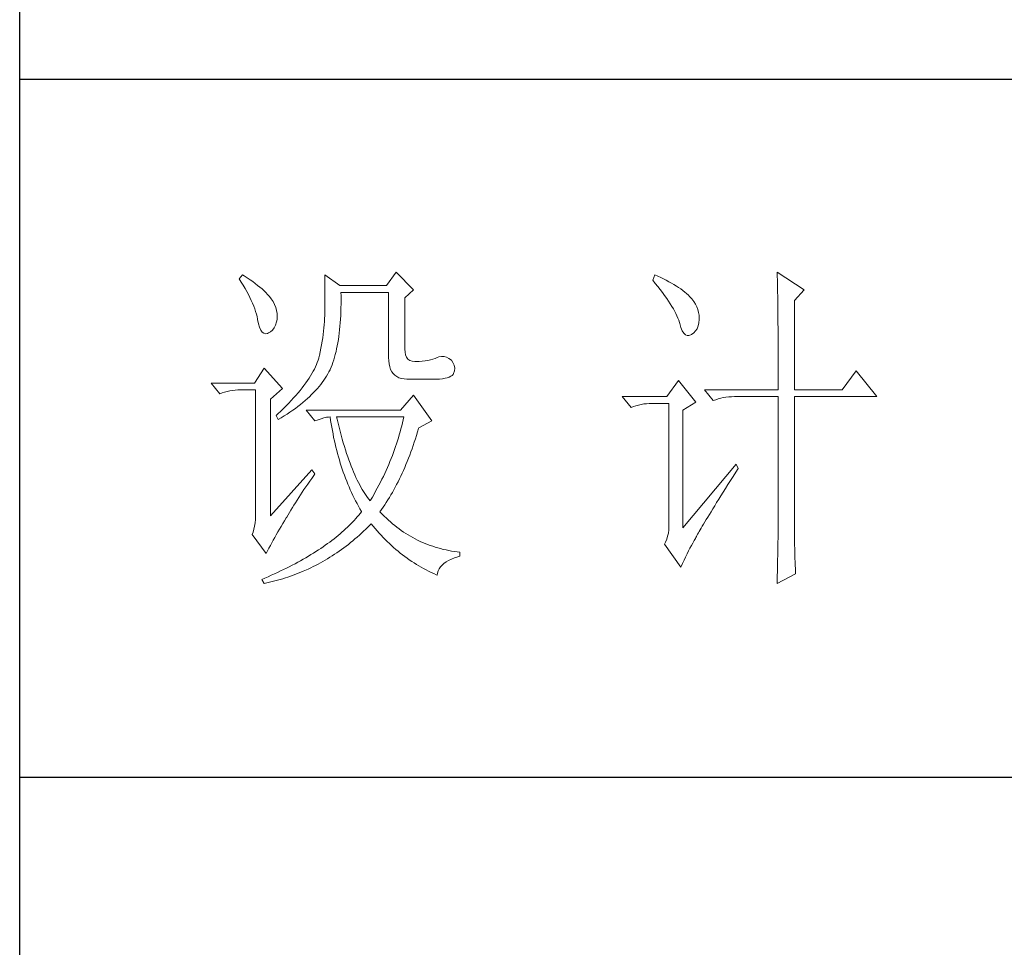
# Model space of a CAD drawing. Units: millimetres. Extents: x 0 to 4113, y -7202 to 2850.
# Drawn here: x 3400 to 3541, y -6182 to -6049 of the extents above; entities that cross this region are included whole.
import ezdxf

# ---------------------------------------------------------------- set-up
doc = ezdxf.new("R2010")
doc.units = ezdxf.units.MM
doc.layers.add('轮廓线', color=7, linetype='Continuous', lineweight=25)

# ---------------------------------------------------------------- blocks, each defined once
blk = doc.blocks.new('A3')
for p, q in [((3400.05, -1395), (3400.05, 1395)), ((3750, -279.77), (3400.05, -279.77)), ((3750, -380.03), (3400.05, -380.03))]:
    blk.add_line(p, q)
at = {"layer": '轮廓线', "color": 7, "lineweight": 0}
for p, q in [((3432.05, -307.83), (3431.59, -308.42)), ((3432.31, -308), (3432.05, -307.83)), ((3432.74, -308.27), (3432.31, -308)), ((3433.14, -308.54), (3432.74, -308.27)), ((3443.87, -307.83), (3443.87, -313.28)), ((3446.04, -309.39), (3443.87, -307.83)), ((3454.13, -307.44), (3452.73, -309.39)), ((3456.62, -309.97), (3454.13, -307.44)), ((3491.29, -307.83), (3490.98, -308.61)), ((3491.7, -308.02), (3491.29, -307.83)), ((3492.13, -308.21), (3491.7, -308.02)), ((3492.54, -308.42), (3492.13, -308.21)), ((3508.85, -307.44), (3508.86, -307.67)), ((3512.74, -309.97), (3508.85, -307.44)), ((3508.86, -307.67), (3508.87, -307.92)), ((3508.87, -307.92), (3508.88, -308.18)), ((3508.88, -308.18), (3508.89, -308.45)), ((3431.59, -308.42), (3431.88, -308.88)), ((3431.88, -308.88), (3432.17, -309.34)), ((3432.17, -309.34), (3432.43, -309.79)), ((3433.52, -308.81), (3433.14, -308.54)), ((3433.89, -309.08), (3433.52, -308.81)), ((3434.23, -309.35), (3433.89, -309.08)), ((3434.56, -309.61), (3434.23, -309.35)), ((3434.86, -309.87), (3434.56, -309.61)), ((3452.73, -309.39), (3446.04, -309.39)), ((3490.98, -308.61), (3491.36, -309.07)), ((3491.36, -309.07), (3491.72, -309.52)), ((3491.72, -309.52), (3492.07, -309.96)), ((3492.93, -308.62), (3492.54, -308.42)), ((3493.32, -308.82), (3492.93, -308.62)), ((3493.68, -309.03), (3493.32, -308.82)), ((3494.04, -309.24), (3493.68, -309.03)), ((3494.38, -309.45), (3494.04, -309.24)), ((3494.7, -309.66), (3494.38, -309.45)), ((3495.01, -309.87), (3494.7, -309.66)), ((3508.89, -308.45), (3508.9, -308.74)), ((3508.9, -308.74), (3508.91, -309.05)), ((3508.91, -309.05), (3508.91, -309.36)), ((3508.91, -309.36), (3508.92, -309.7)), ((3508.92, -309.7), (3508.92, -310.05)), ((3432.43, -309.79), (3432.68, -310.23)), ((3432.68, -310.23), (3432.91, -310.66)), ((3432.91, -310.66), (3433.13, -311.08)), ((3433.13, -311.08), (3433.32, -311.5)), ((3435.15, -310.13), (3434.86, -309.87)), ((3435.41, -310.38), (3435.15, -310.13)), ((3435.66, -310.64), (3435.41, -310.38)), ((3435.89, -310.89), (3435.66, -310.64)), ((3436.09, -311.14), (3435.89, -310.89)), ((3436.18, -311.27), (3436.09, -311.14)), ((3446.21, -310.84), (3446.2, -310.36)), ((3446.2, -310.36), (3453.04, -310.36)), ((3446.21, -311.43), (3446.21, -310.84)), ((3453.04, -310.36), (3453.04, -319.69)), ((3455.37, -311.14), (3456.62, -309.97)), ((3455.37, -318.52), (3455.37, -311.14)), ((3492.07, -309.96), (3492.39, -310.39)), ((3492.39, -310.39), (3492.7, -310.81)), ((3492.7, -310.81), (3492.99, -311.22)), ((3495.31, -310.09), (3495.01, -309.87)), ((3495.59, -310.31), (3495.31, -310.09)), ((3495.85, -310.53), (3495.59, -310.31)), ((3496.11, -310.75), (3495.85, -310.53)), ((3496.28, -310.93), (3496.11, -310.75)), ((3496.6, -311.3), (3496.28, -310.93)), ((3508.92, -310.05), (3508.93, -310.41)), ((3508.93, -310.41), (3508.94, -310.79)), ((3508.94, -310.79), (3508.94, -311.18)), ((3511.34, -311.53), (3512.74, -309.97)), ((3433.32, -311.5), (3433.5, -311.91)), ((3433.5, -311.91), (3433.66, -312.32)), ((3433.66, -312.32), (3433.81, -312.71)), ((3436.44, -311.69), (3436.18, -311.27)), ((3436.66, -312.12), (3436.44, -311.69)), ((3436.82, -312.54), (3436.66, -312.12)), ((3436.95, -312.97), (3436.82, -312.54)), ((3446.19, -313.13), (3446.2, -312.58)), ((3446.2, -312.58), (3446.21, -312.01)), ((3446.21, -312.01), (3446.21, -311.43)), ((3492.99, -311.22), (3493.26, -311.61)), ((3493.26, -311.61), (3493.51, -311.99)), ((3493.51, -311.99), (3493.74, -312.37)), ((3493.74, -312.37), (3493.95, -312.73)), ((3496.89, -311.68), (3496.6, -311.3)), ((3497.12, -312.06), (3496.89, -311.68)), ((3497.32, -312.45), (3497.12, -312.06)), ((3497.47, -312.84), (3497.32, -312.45)), ((3508.94, -311.18), (3508.95, -311.59)), ((3508.95, -311.59), (3508.96, -312.02)), ((3508.96, -312.02), (3508.96, -312.45)), ((3508.96, -312.45), (3508.96, -312.91)), ((3511.34, -324.36), (3511.34, -311.53)), ((3433.81, -312.71), (3433.94, -313.1)), ((3433.94, -313.1), (3434.05, -313.47)), ((3434.05, -313.47), (3434.14, -313.84)), ((3434.14, -313.84), (3434.22, -314.21)), ((3437.02, -313.4), (3436.95, -312.97)), ((3437.05, -313.82), (3437.02, -313.4)), ((3437.03, -314.25), (3437.05, -313.82)), ((3443.86, -313.7), (3443.85, -314.12)), ((3443.87, -313.28), (3443.86, -313.7)), ((3446.14, -314.2), (3446.16, -313.67)), ((3446.16, -313.67), (3446.19, -313.13)), ((3493.95, -312.73), (3494.14, -313.08)), ((3494.14, -313.08), (3494.31, -313.41)), ((3494.31, -313.41), (3494.47, -313.74)), ((3494.47, -313.74), (3494.6, -314.06)), ((3497.58, -313.24), (3497.47, -312.84)), ((3497.64, -313.64), (3497.58, -313.24)), ((3497.66, -314.05), (3497.64, -313.64)), ((3508.96, -312.91), (3508.97, -313.37)), ((3508.97, -313.37), (3508.97, -313.86)), ((3508.97, -313.86), (3508.98, -314.36)), ((3434.22, -314.21), (3434.23, -314.25)), ((3434.23, -314.25), (3434.36, -314.87)), ((3434.36, -314.87), (3434.52, -315.37)), ((3434.52, -315.37), (3434.7, -315.77)), ((3436.6, -315.45), (3436.79, -315.05)), ((3436.79, -315.05), (3436.95, -314.58)), ((3436.95, -314.58), (3437.03, -314.25)), ((3443.8, -315.01), (3443.75, -315.47)), ((3443.83, -314.56), (3443.8, -315.01)), ((3443.85, -314.12), (3443.83, -314.56)), ((3446.01, -315.73), (3446.06, -315.23)), ((3446.06, -315.23), (3446.1, -314.72)), ((3446.1, -314.72), (3446.14, -314.2)), ((3494.6, -314.06), (3494.72, -314.36)), ((3494.72, -314.36), (3494.81, -314.66)), ((3494.81, -314.66), (3494.86, -314.83)), ((3494.86, -314.83), (3495.04, -315.41)), ((3495.04, -315.41), (3495.23, -315.87)), ((3497.36, -315.57), (3497.51, -315.18)), ((3497.51, -315.18), (3497.61, -314.73)), ((3497.61, -314.73), (3497.66, -314.23)), ((3497.66, -314.23), (3497.66, -314.05)), ((3508.98, -314.36), (3508.98, -314.87)), ((3508.98, -314.87), (3508.99, -315.4)), ((3508.99, -315.4), (3508.99, -315.94)), ((3434.7, -315.77), (3434.9, -316.06)), ((3434.9, -316.06), (3435.12, -316.23)), ((3435.12, -316.23), (3435.37, -316.3)), ((3435.37, -316.3), (3435.63, -316.26)), ((3435.63, -316.26), (3435.78, -316.19)), ((3435.78, -316.19), (3436.1, -316.02)), ((3436.1, -316.02), (3436.37, -315.77)), ((3436.37, -315.77), (3436.6, -315.45)), ((3443.64, -316.4), (3443.58, -316.89)), ((3443.7, -315.93), (3443.64, -316.4)), ((3443.75, -315.47), (3443.7, -315.93)), ((3445.83, -317.14), (3445.89, -316.68)), ((3445.89, -316.68), (3445.96, -316.21)), ((3445.96, -316.21), (3446.01, -315.73)), ((3495.23, -315.87), (3495.45, -316.22)), ((3495.45, -316.22), (3495.68, -316.45)), ((3495.68, -316.45), (3495.92, -316.56)), ((3495.92, -316.56), (3496.18, -316.57)), ((3496.18, -316.57), (3496.46, -316.46)), ((3496.46, -316.46), (3496.57, -316.39)), ((3496.57, -316.39), (3496.89, -316.17)), ((3496.89, -316.17), (3497.15, -315.9)), ((3497.15, -315.9), (3497.36, -315.57)), ((3508.99, -315.94), (3508.99, -316.5)), ((3508.99, -316.5), (3509, -317.07)), ((3443.42, -317.88), (3443.32, -318.39)), ((3443.5, -317.38), (3443.42, -317.88)), ((3443.58, -316.89), (3443.5, -317.38)), ((3445.58, -318.46), (3445.67, -318.03)), ((3445.67, -318.03), (3445.75, -317.59)), ((3445.75, -317.59), (3445.83, -317.14)), ((3509, -317.07), (3509, -317.66)), ((3509, -317.66), (3509, -318.26)), ((3443.09, -319.5), (3443.01, -319.8)), ((3443.1, -319.44), (3443.09, -319.5)), ((3443.22, -318.91), (3443.1, -319.44)), ((3443.32, -318.39), (3443.22, -318.91)), ((3445.17, -320.04), (3445.28, -319.66)), ((3445.28, -319.66), (3445.39, -319.27)), ((3445.39, -319.27), (3445.49, -318.87)), ((3445.49, -318.87), (3445.58, -318.46)), ((3455.4, -318.95), (3455.37, -318.52)), ((3455.48, -319.34), (3455.4, -318.95)), ((3455.63, -319.67), (3455.48, -319.34)), ((3460.28, -319.62), (3460.04, -319.69)), ((3460.66, -319.57), (3460.28, -319.62)), ((3461.02, -319.58), (3460.66, -319.57)), ((3461.38, -319.68), (3461.02, -319.58)), ((3509, -318.26), (3509, -318.88)), ((3509, -318.88), (3509.01, -319.51)), ((3509.01, -319.51), (3509.01, -320.16)), ((3442.53, -321.05), (3442.38, -321.37)), ((3442.67, -320.73), (3442.53, -321.05)), ((3442.8, -320.42), (3442.67, -320.73)), ((3442.91, -320.1), (3442.8, -320.42)), ((3443.01, -319.8), (3442.91, -320.1)), ((3444.78, -321.11), (3444.92, -320.77)), ((3444.92, -320.77), (3445.05, -320.41)), ((3445.05, -320.41), (3445.17, -320.04)), ((3453.04, -319.69), (3453.06, -320.19)), ((3453.06, -320.19), (3453.11, -320.64)), ((3453.11, -320.64), (3453.2, -321.06)), ((3453.2, -321.06), (3453.33, -321.42)), ((3455.83, -319.93), (3455.63, -319.67)), ((3456.09, -320.12), (3455.83, -319.93)), ((3456.41, -320.24), (3456.09, -320.12)), ((3456.8, -320.29), (3456.41, -320.24)), ((3457.24, -320.27), (3456.8, -320.29)), ((3457.44, -320.27), (3457.24, -320.27)), ((3457.88, -320.25), (3457.44, -320.27)), ((3458.29, -320.21), (3457.88, -320.25)), ((3458.69, -320.15), (3458.29, -320.21)), ((3459.06, -320.07), (3458.69, -320.15)), ((3459.41, -319.96), (3459.06, -320.07)), ((3459.73, -319.84), (3459.41, -319.96)), ((3460.04, -319.69), (3459.73, -319.84)), ((3461.72, -319.84), (3461.38, -319.68)), ((3462.06, -320.08), (3461.72, -319.84)), ((3462.29, -320.42), (3462.06, -320.08)), ((3462.47, -320.82), (3462.29, -320.42)), ((3462.54, -321.22), (3462.47, -320.82)), ((3509.01, -320.16), (3509.01, -320.82)), ((3509.01, -320.82), (3509.01, -322.19)), ((3435.16, -321.25), (3433.76, -323.39)), ((3437.8, -324.16), (3435.16, -321.25)), ((3441.83, -322.35), (3441.62, -322.69)), ((3442.02, -322.02), (3441.83, -322.35)), ((3442.21, -321.69), (3442.02, -322.02)), ((3442.38, -321.37), (3442.21, -321.69)), ((3443.94, -322.69), (3444.13, -322.38)), ((3444.13, -322.38), (3444.31, -322.08)), ((3444.31, -322.08), (3444.48, -321.77)), ((3444.48, -321.77), (3444.64, -321.46)), ((3444.64, -321.46), (3444.65, -321.44)), ((3444.65, -321.44), (3444.78, -321.11)), ((3453.33, -321.42), (3453.5, -321.75)), ((3453.5, -321.75), (3453.7, -322.03)), ((3453.7, -322.03), (3453.94, -322.27)), ((3453.94, -322.27), (3454.22, -322.46)), ((3454.22, -322.46), (3454.53, -322.61)), ((3461.75, -322.52), (3461.98, -322.41)), ((3461.98, -322.41), (3462.17, -322.28)), ((3462.17, -322.28), (3462.3, -322.13)), ((3462.3, -322.13), (3462.37, -322.02)), ((3462.37, -322.02), (3462.51, -321.62)), ((3462.51, -321.62), (3462.54, -321.22)), ((3509.01, -322.19), (3509.01, -322.9)), ((3520.21, -321.64), (3518.18, -324.36)), ((3523.16, -325.33), (3520.21, -321.64)), ((3433.76, -323.39), (3427.54, -323.39)), ((3427.54, -323.39), (3428.79, -324.94)), ((3440.89, -323.72), (3440.62, -324.07)), ((3441.15, -323.37), (3440.89, -323.72)), ((3441.39, -323.03), (3441.15, -323.37)), ((3441.62, -322.69), (3441.39, -323.03)), ((3442.81, -324.18), (3443.06, -323.88)), ((3443.06, -323.88), (3443.3, -323.59)), ((3443.3, -323.59), (3443.52, -323.29)), ((3443.52, -323.29), (3443.74, -322.99)), ((3443.74, -322.99), (3443.94, -322.69)), ((3454.53, -322.61), (3454.88, -322.72)), ((3454.88, -322.72), (3455.27, -322.78)), ((3455.27, -322.78), (3455.68, -322.8)), ((3455.68, -322.8), (3458.17, -322.8)), ((3458.17, -322.8), (3458.79, -322.83)), ((3458.79, -322.83), (3459.36, -322.84)), ((3459.36, -322.84), (3459.87, -322.83)), ((3459.87, -322.83), (3460.35, -322.8)), ((3460.35, -322.8), (3460.77, -322.76)), ((3460.77, -322.76), (3461.15, -322.7)), ((3461.15, -322.7), (3461.47, -322.62)), ((3461.47, -322.62), (3461.75, -322.52)), ((3494.71, -323), (3493, -325.33)), ((3497.19, -326.11), (3494.71, -323)), ((3509.01, -322.9), (3509.01, -324.36)), ((3428.79, -324.94), (3429.13, -324.81)), ((3429.13, -324.81), (3429.49, -324.69)), ((3429.49, -324.69), (3429.85, -324.59)), ((3429.85, -324.59), (3430.22, -324.51)), ((3430.22, -324.51), (3430.61, -324.45)), ((3430.61, -324.45), (3431, -324.4)), ((3431, -324.4), (3431.4, -324.37)), ((3431.4, -324.37), (3431.81, -324.36)), ((3431.81, -324.36), (3433.92, -324.36)), ((3433.92, -324.36), (3433.92, -342.44)), ((3436.09, -325.72), (3437.8, -324.16)), ((3439.73, -325.15), (3439.4, -325.52)), ((3440.04, -324.79), (3439.73, -325.15)), ((3440.34, -324.43), (3440.04, -324.79)), ((3440.62, -324.07), (3440.34, -324.43)), ((3441.69, -325.34), (3441.99, -325.05)), ((3441.99, -325.05), (3442.27, -324.76)), ((3442.27, -324.76), (3442.54, -324.47)), ((3442.54, -324.47), (3442.81, -324.18)), ((3456.62, -325.14), (3454.75, -327.27)), ((3459.26, -328.83), (3456.62, -325.14)), ((3498.44, -324.36), (3499.68, -325.91)), ((3498.44, -324.36), (3509.01, -324.36)), ((3511.34, -324.36), (3518.18, -324.36)), ((3436.09, -342.44), (3436.09, -325.72)), ((3438.33, -326.64), (3437.95, -327.03)), ((3438.7, -326.26), (3438.33, -326.64)), ((3439.06, -325.89), (3438.7, -326.26)), ((3439.4, -325.52), (3439.06, -325.89)), ((3440.02, -326.74), (3440.37, -326.47)), ((3440.37, -326.47), (3440.72, -326.19)), ((3440.72, -326.19), (3441.05, -325.9)), ((3441.05, -325.9), (3441.38, -325.62)), ((3441.38, -325.62), (3441.69, -325.34)), ((3493, -325.33), (3486.62, -325.33)), ((3486.62, -325.33), (3487.87, -326.89)), ((3488.21, -326.75), (3488.57, -326.64)), ((3488.57, -326.64), (3488.93, -326.54)), ((3488.93, -326.54), (3489.31, -326.46)), ((3489.31, -326.46), (3489.69, -326.39)), ((3489.69, -326.39), (3490.08, -326.35)), ((3490.08, -326.35), (3490.48, -326.32)), ((3490.48, -326.32), (3490.89, -326.3)), ((3490.89, -326.3), (3493.31, -326.3)), ((3493.31, -326.3), (3493.31, -344)), ((3495.33, -327.27), (3497.19, -326.11)), ((3499.68, -325.91), (3500.03, -325.78)), ((3500.03, -325.78), (3500.38, -325.67)), ((3500.38, -325.67), (3500.75, -325.57)), ((3500.75, -325.57), (3501.12, -325.48)), ((3501.12, -325.48), (3501.5, -325.42)), ((3501.5, -325.42), (3501.9, -325.37)), ((3501.9, -325.37), (3502.3, -325.34)), ((3502.3, -325.34), (3502.71, -325.33)), ((3502.71, -325.33), (3509.01, -325.33)), ((3509.01, -325.33), (3509.01, -342.96)), ((3511.34, -343.61), (3511.34, -325.33)), ((3511.34, -325.33), (3523.16, -325.33)), ((3437.14, -327.8), (3436.87, -328.05)), ((3436.87, -328.05), (3437.18, -328.64)), ((3437.55, -327.41), (3437.14, -327.8)), ((3437.95, -327.03), (3437.55, -327.41)), ((3437.62, -328.37), (3438.05, -328.11)), ((3438.05, -328.11), (3438.47, -327.84)), ((3438.47, -327.84), (3438.87, -327.57)), ((3438.87, -327.57), (3439.27, -327.29)), ((3439.27, -327.29), (3439.65, -327.02)), ((3439.65, -327.02), (3440.02, -326.74)), ((3441.22, -327.27), (3442.47, -328.83)), ((3454.75, -327.27), (3441.22, -327.27)), ((3487.87, -326.89), (3488.21, -326.75)), ((3495.33, -344.19), (3495.33, -327.27)), ((3437.18, -328.64), (3437.62, -328.37)), ((3442.47, -328.83), (3442.93, -328.65)), ((3442.93, -328.65), (3443.36, -328.5)), ((3443.36, -328.5), (3443.75, -328.38)), ((3443.75, -328.38), (3444.1, -328.3)), ((3444.1, -328.3), (3444.42, -328.26)), ((3444.42, -328.26), (3444.65, -328.25)), ((3444.65, -328.25), (3444.72, -328.75)), ((3444.72, -328.75), (3444.8, -329.24)), ((3444.8, -329.24), (3444.88, -329.73)), ((3445.65, -328.55), (3445.58, -328.25)), ((3445.58, -328.25), (3455.22, -328.25)), ((3445.79, -329.15), (3445.65, -328.55)), ((3445.94, -329.74), (3445.79, -329.15)), ((3454.93, -329.53), (3454.82, -329.96)), ((3455.03, -329.1), (3454.93, -329.53)), ((3455.12, -328.67), (3455.03, -329.1)), ((3455.22, -328.25), (3455.12, -328.67)), ((3457.39, -329.8), (3459.26, -328.83)), ((3444.88, -329.73), (3444.97, -330.22)), ((3444.97, -330.22), (3445.06, -330.7)), ((3445.06, -330.7), (3445.15, -331.18)), ((3446.09, -330.31), (3445.94, -329.74)), ((3446.24, -330.87), (3446.09, -330.31)), ((3446.39, -331.42), (3446.24, -330.87)), ((3454.58, -330.81), (3454.46, -331.24)), ((3454.7, -330.38), (3454.58, -330.81)), ((3454.82, -329.96), (3454.7, -330.38)), ((3456.9, -331.39), (3457.06, -330.9)), ((3457.06, -330.9), (3457.21, -330.41)), ((3457.21, -330.41), (3457.36, -329.91)), ((3457.36, -329.91), (3457.39, -329.8)), ((3445.15, -331.18), (3445.25, -331.66)), ((3445.25, -331.66), (3445.36, -332.13)), ((3445.36, -332.13), (3445.47, -332.59)), ((3446.54, -331.95), (3446.39, -331.42)), ((3446.69, -332.48), (3446.54, -331.95)), ((3454.19, -332.09), (3454.04, -332.52)), ((3454.32, -331.66), (3454.19, -332.09)), ((3454.46, -331.24), (3454.32, -331.66)), ((3456.41, -332.82), (3456.58, -332.35)), ((3456.58, -332.35), (3456.74, -331.88)), ((3456.74, -331.88), (3456.9, -331.39)), ((3445.47, -332.59), (3445.59, -333.06)), ((3445.59, -333.06), (3445.71, -333.52)), ((3445.71, -333.52), (3445.83, -333.97)), ((3446.85, -332.98), (3446.69, -332.48)), ((3447.01, -333.48), (3446.85, -332.98)), ((3447.17, -333.96), (3447.01, -333.48)), ((3453.58, -333.8), (3453.41, -334.23)), ((3453.74, -333.37), (3453.58, -333.8)), ((3453.89, -332.95), (3453.74, -333.37)), ((3454.04, -332.52), (3453.89, -332.95)), ((3455.9, -334.19), (3456.07, -333.74)), ((3456.07, -333.74), (3456.24, -333.28)), ((3456.24, -333.28), (3456.41, -332.82)), ((3445.83, -333.97), (3445.97, -334.42)), ((3445.97, -334.42), (3446.1, -334.87)), ((3446.1, -334.87), (3446.24, -335.31)), ((3447.33, -334.42), (3447.17, -333.96)), ((3447.5, -334.87), (3447.33, -334.42)), ((3447.67, -335.31), (3447.5, -334.87)), ((3453.06, -335.08), (3452.87, -335.5)), ((3453.24, -334.65), (3453.06, -335.08)), ((3453.41, -334.23), (3453.24, -334.65)), ((3455.36, -335.5), (3455.54, -335.07)), ((3455.54, -335.07), (3455.72, -334.63)), ((3455.72, -334.63), (3455.9, -334.19)), ((3502.95, -335.05), (3495.33, -344.19)), ((3503.26, -335.64), (3502.95, -335.05)), ((3442, -335.83), (3436.09, -342.44)), ((3442.47, -336.41), (3442, -335.83)), ((3442.29, -336.67), (3442.47, -336.41)), ((3446.24, -335.31), (3446.39, -335.75)), ((3446.39, -335.75), (3446.54, -336.19)), ((3446.54, -336.19), (3446.69, -336.62)), ((3446.69, -336.62), (3446.85, -337.04)), ((3447.84, -335.74), (3447.67, -335.31)), ((3448, -336.15), (3447.84, -335.74)), ((3448.18, -336.55), (3448, -336.15)), ((3448.35, -336.94), (3448.18, -336.55)), ((3452.49, -336.36), (3452.29, -336.79)), ((3452.68, -335.93), (3452.49, -336.36)), ((3452.87, -335.5), (3452.68, -335.93)), ((3454.79, -336.76), (3454.98, -336.35)), ((3454.98, -336.35), (3455.17, -335.93)), ((3455.17, -335.93), (3455.36, -335.5)), ((3502.53, -336.79), (3502.92, -336.17)), ((3502.92, -336.17), (3503.26, -335.64)), ((3441.16, -338.29), (3441.43, -337.89)), ((3441.43, -337.89), (3441.71, -337.49)), ((3441.71, -337.49), (3442, -337.08)), ((3442, -337.08), (3442.29, -336.67)), ((3446.85, -337.04), (3447.02, -337.47)), ((3447.02, -337.47), (3447.19, -337.89)), ((3447.19, -337.89), (3447.36, -338.3)), ((3448.53, -337.31), (3448.35, -336.94)), ((3448.71, -337.67), (3448.53, -337.31)), ((3448.89, -338.02), (3448.71, -337.67)), ((3449.07, -338.35), (3448.89, -338.02)), ((3451.86, -337.64), (3451.64, -338.07)), ((3452.08, -337.21), (3451.86, -337.64)), ((3452.29, -336.79), (3452.08, -337.21)), ((3453.99, -338.34), (3454.2, -337.96)), ((3454.2, -337.96), (3454.4, -337.56)), ((3454.4, -337.56), (3454.59, -337.16)), ((3454.59, -337.16), (3454.79, -336.76)), ((3501.44, -338.53), (3501.79, -337.97)), ((3501.79, -337.97), (3502.15, -337.39)), ((3502.15, -337.39), (3502.53, -336.79)), ((3440.14, -339.83), (3440.39, -339.46)), ((3440.39, -339.46), (3440.64, -339.07)), ((3440.64, -339.07), (3440.89, -338.69)), ((3440.89, -338.69), (3441.16, -338.29)), ((3447.36, -338.3), (3447.54, -338.71)), ((3447.54, -338.71), (3447.72, -339.11)), ((3447.72, -339.11), (3447.91, -339.52)), ((3449.25, -338.67), (3449.07, -338.35)), ((3449.44, -338.97), (3449.25, -338.67)), ((3449.63, -339.27), (3449.44, -338.97)), ((3449.82, -339.54), (3449.63, -339.27)), ((3450.95, -339.35), (3450.71, -339.78)), ((3451.18, -338.92), (3450.95, -339.35)), ((3451.42, -338.49), (3451.18, -338.92)), ((3451.64, -338.07), (3451.42, -338.49)), ((3453.15, -339.83), (3453.36, -339.46)), ((3453.36, -339.46), (3453.58, -339.1)), ((3453.58, -339.1), (3453.79, -338.72)), ((3453.79, -338.72), (3453.99, -338.34)), ((3500.78, -339.59), (3501.1, -339.07)), ((3501.1, -339.07), (3501.44, -338.53)), ((3439.45, -340.92), (3439.67, -340.57)), ((3439.67, -340.57), (3439.9, -340.2)), ((3439.9, -340.2), (3440.14, -339.83)), ((3447.91, -339.52), (3448.1, -339.91)), ((3448.1, -339.91), (3448.31, -340.31)), ((3448.31, -340.31), (3448.51, -340.7)), ((3448.51, -340.7), (3448.72, -341.09)), ((3450.01, -339.81), (3449.82, -339.54)), ((3450.2, -340.06), (3450.01, -339.81)), ((3450.4, -340.3), (3450.2, -340.06)), ((3450.46, -340.2), (3450.4, -340.3)), ((3450.71, -339.78), (3450.46, -340.2)), ((3452.26, -341.21), (3452.49, -340.87)), ((3452.49, -340.87), (3452.71, -340.53)), ((3452.71, -340.53), (3452.93, -340.18)), ((3452.93, -340.18), (3453.15, -339.83)), ((3499.89, -341.02), (3500.17, -340.56)), ((3500.17, -340.56), (3500.46, -340.08)), ((3500.46, -340.08), (3500.78, -339.59)), ((3438.62, -342.3), (3438.81, -341.97)), ((3438.81, -341.97), (3439.02, -341.63)), ((3439.02, -341.63), (3439.23, -341.28)), ((3439.23, -341.28), (3439.45, -340.92)), ((3448.72, -341.09), (3448.93, -341.47)), ((3448.95, -342.11), (3448.75, -342.36)), ((3448.93, -341.47), (3449.15, -341.85)), ((3449.15, -341.86), (3448.95, -342.11)), ((3449.15, -341.85), (3449.15, -341.86)), ((3451.8, -341.86), (3452.03, -341.54)), ((3451.85, -341.92), (3451.8, -341.86)), ((3452.14, -342.22), (3451.85, -341.92)), ((3452.03, -341.54), (3452.26, -341.21)), ((3452.42, -342.51), (3452.14, -342.22)), ((3498.89, -342.64), (3499.12, -342.26)), ((3499.12, -342.26), (3499.36, -341.87)), ((3499.36, -341.87), (3499.62, -341.45)), ((3499.62, -341.45), (3499.89, -341.02)), ((3433.86, -343.46), (3433.79, -343.93)), ((3433.9, -342.96), (3433.86, -343.46)), ((3433.92, -342.44), (3433.9, -342.96)), ((3437.61, -343.97), (3437.85, -343.57)), ((3437.85, -343.57), (3438.1, -343.16)), ((3438.1, -343.16), (3438.35, -342.76)), ((3438.35, -342.76), (3438.43, -342.63)), ((3438.43, -342.63), (3438.62, -342.3)), ((3447.63, -343.6), (3447.38, -343.85)), ((3447.86, -343.36), (3447.63, -343.6)), ((3448.09, -343.11), (3447.86, -343.36)), ((3448.32, -342.86), (3448.09, -343.11)), ((3448.54, -342.62), (3448.32, -342.86)), ((3448.75, -342.36), (3448.54, -342.62)), ((3450.37, -343.79), (3450.55, -343.61)), ((3450.55, -343.61), (3450.83, -343.95)), ((3452.72, -342.79), (3452.42, -342.51)), ((3453.01, -343.07), (3452.72, -342.79)), ((3453.31, -343.34), (3453.01, -343.07)), ((3453.62, -343.6), (3453.31, -343.34)), ((3453.92, -343.85), (3453.62, -343.6)), ((3498.11, -343.94), (3498.29, -343.64)), ((3498.29, -343.64), (3498.47, -343.33)), ((3498.47, -343.33), (3498.67, -342.99)), ((3498.67, -342.99), (3498.89, -342.64)), ((3509.01, -342.96), (3509.01, -343.3)), ((3509.01, -343.3), (3509.01, -343.66)), ((3509.01, -343.66), (3509.01, -344.03)), ((3511.35, -344.03), (3511.34, -343.61)), ((3433.58, -344.81), (3433.45, -345.16)), ((3433.7, -344.38), (3433.58, -344.81)), ((3433.79, -343.93), (3433.7, -344.38)), ((3436.91, -345.17), (3437.14, -344.77)), ((3437.14, -344.77), (3437.37, -344.37)), ((3437.37, -344.37), (3437.61, -343.97)), ((3446.07, -345.05), (3445.78, -345.29)), ((3446.34, -344.81), (3446.07, -345.05)), ((3446.61, -344.58), (3446.34, -344.81)), ((3446.87, -344.33), (3446.61, -344.58)), ((3447.13, -344.09), (3446.87, -344.33)), ((3447.38, -343.85), (3447.13, -344.09)), ((3448.84, -345.24), (3449.15, -344.96)), ((3449.15, -344.96), (3449.46, -344.68)), ((3449.46, -344.68), (3449.76, -344.39)), ((3449.76, -344.39), (3450.07, -344.09)), ((3450.07, -344.09), (3450.37, -343.79)), ((3450.83, -343.95), (3451.11, -344.28)), ((3451.11, -344.28), (3451.39, -344.61)), ((3451.39, -344.61), (3451.68, -344.93)), ((3451.68, -344.93), (3451.97, -345.25)), ((3454.23, -344.1), (3453.92, -343.85)), ((3454.55, -344.33), (3454.23, -344.1)), ((3454.87, -344.56), (3454.55, -344.33)), ((3455.19, -344.78), (3454.87, -344.56)), ((3455.52, -345), (3455.19, -344.78)), ((3455.85, -345.2), (3455.52, -345)), ((3493.23, -344.94), (3493.13, -345.39)), ((3493.29, -344.47), (3493.23, -344.94)), ((3493.31, -344), (3493.29, -344.47)), ((3497.34, -345.27), (3497.44, -345.1)), ((3497.44, -345.1), (3497.54, -344.91)), ((3497.54, -344.91), (3497.66, -344.69)), ((3497.66, -344.69), (3497.8, -344.46)), ((3497.8, -344.46), (3497.95, -344.21)), ((3497.95, -344.21), (3498.11, -343.94)), ((3509, -344.84), (3508.99, -345.26)), ((3509.01, -344.03), (3509, -344.42)), ((3509, -344.42), (3509, -344.84)), ((3511.35, -344.5), (3511.35, -344.03)), ((3511.35, -344.97), (3511.35, -344.5)), ((3511.36, -345.93), (3511.35, -344.97)), ((3433.45, -345.16), (3435.47, -347.88)), ((3436.06, -346.73), (3436.26, -346.35)), ((3436.26, -346.35), (3436.47, -345.96)), ((3436.47, -345.96), (3436.69, -345.56)), ((3436.69, -345.56), (3436.91, -345.17)), ((3444.27, -346.45), (3443.95, -346.68)), ((3444.59, -346.22), (3444.27, -346.45)), ((3444.9, -345.99), (3444.59, -346.22)), ((3445.2, -345.76), (3444.9, -345.99)), ((3445.49, -345.52), (3445.2, -345.76)), ((3445.78, -345.29), (3445.49, -345.52)), ((3447.26, -346.56), (3447.58, -346.3)), ((3447.58, -346.3), (3447.9, -346.05)), ((3447.9, -346.05), (3448.21, -345.78)), ((3448.21, -345.78), (3448.53, -345.51)), ((3448.53, -345.51), (3448.84, -345.24)), ((3451.97, -345.25), (3452.26, -345.56)), ((3452.26, -345.56), (3452.56, -345.86)), ((3452.56, -345.86), (3452.85, -346.16)), ((3452.85, -346.16), (3453.16, -346.44)), ((3453.16, -346.44), (3453.46, -346.73)), ((3456.18, -345.4), (3455.85, -345.2)), ((3456.52, -345.59), (3456.18, -345.4)), ((3456.87, -345.77), (3456.52, -345.59)), ((3457.21, -345.95), (3456.87, -345.77)), ((3457.56, -346.12), (3457.21, -345.95)), ((3457.92, -346.28), (3457.56, -346.12)), ((3458.28, -346.43), (3457.92, -346.28)), ((3458.64, -346.57), (3458.28, -346.43)), ((3492.82, -346.26), (3492.69, -346.52)), ((3492.69, -346.52), (3495.02, -349.83)), ((3492.99, -345.83), (3492.82, -346.26)), ((3493.13, -345.39), (3492.99, -345.83)), ((3496.54, -346.72), (3496.73, -346.36)), ((3496.73, -346.36), (3496.92, -346.02)), ((3496.92, -346.02), (3497.11, -345.7)), ((3497.11, -345.7), (3497.19, -345.55)), ((3497.19, -345.55), (3497.26, -345.42)), ((3497.26, -345.42), (3497.34, -345.27)), ((3508.98, -346.17), (3508.97, -346.64)), ((3508.99, -345.7), (3508.98, -346.17)), ((3508.99, -345.26), (3508.99, -345.7)), ((3511.37, -346.41), (3511.36, -345.93)), ((3511.39, -347.37), (3511.37, -346.41)), ((3435.47, -347.88), (3435.66, -347.5)), ((3435.66, -347.5), (3435.86, -347.12)), ((3435.86, -347.12), (3436.06, -346.73)), ((3442.25, -347.81), (3441.89, -348.03)), ((3442.6, -347.59), (3442.25, -347.81)), ((3442.95, -347.36), (3442.6, -347.59)), ((3443.29, -347.14), (3442.95, -347.36)), ((3443.62, -346.91), (3443.29, -347.14)), ((3443.95, -346.68), (3443.62, -346.91)), ((3445.29, -347.98), (3445.63, -347.75)), ((3445.63, -347.75), (3445.96, -347.52)), ((3445.96, -347.52), (3446.29, -347.29)), ((3446.29, -347.29), (3446.61, -347.05)), ((3446.61, -347.05), (3446.93, -346.81)), ((3446.93, -346.81), (3447.26, -346.56)), ((3453.46, -346.73), (3453.77, -347.01)), ((3453.77, -347.01), (3454.08, -347.28)), ((3454.08, -347.28), (3454.4, -347.54)), ((3454.4, -347.54), (3454.72, -347.8)), ((3454.72, -347.8), (3455.04, -348.05)), ((3459.01, -346.71), (3458.64, -346.57)), ((3459.38, -346.83), (3459.01, -346.71)), ((3459.75, -346.96), (3459.38, -346.83)), ((3460.13, -347.07), (3459.75, -346.96)), ((3460.51, -347.17), (3460.13, -347.07)), ((3460.9, -347.27), (3460.51, -347.17)), ((3461.29, -347.36), (3460.9, -347.27)), ((3461.69, -347.44), (3461.29, -347.36)), ((3462.08, -347.51), (3461.69, -347.44)), ((3462.49, -347.58), (3462.08, -347.51)), ((3462.89, -347.64), (3462.49, -347.58)), ((3463.3, -347.69), (3462.89, -347.64)), ((3463.3, -348.27), (3463.3, -347.69)), ((3495.7, -348.37), (3495.92, -347.93)), ((3495.92, -347.93), (3496.13, -347.5)), ((3496.13, -347.5), (3496.34, -347.1)), ((3496.34, -347.1), (3496.54, -346.72)), ((3508.95, -347.65), (3508.94, -348.17)), ((3508.96, -347.13), (3508.95, -347.65)), ((3508.97, -346.64), (3508.96, -347.13)), ((3511.4, -347.86), (3511.39, -347.37)), ((3511.41, -348.34), (3511.4, -347.86)), ((3439.6, -349.33), (3439.19, -349.55)), ((3439.99, -349.12), (3439.6, -349.33)), ((3440.39, -348.9), (3439.99, -349.12)), ((3440.77, -348.69), (3440.39, -348.9)), ((3441.15, -348.47), (3440.77, -348.69)), ((3441.52, -348.25), (3441.15, -348.47)), ((3441.89, -348.03), (3441.52, -348.25)), ((3442.91, -349.4), (3443.26, -349.21)), ((3443.26, -349.21), (3443.6, -349.01)), ((3443.6, -349.01), (3443.94, -348.82)), ((3443.94, -348.82), (3444.28, -348.61)), ((3444.28, -348.61), (3444.62, -348.41)), ((3444.62, -348.41), (3444.96, -348.19)), ((3444.96, -348.19), (3445.29, -347.98)), ((3455.04, -348.05), (3455.36, -348.3)), ((3455.36, -348.3), (3455.69, -348.54)), ((3455.69, -348.54), (3456.02, -348.78)), ((3456.02, -348.78), (3456.36, -349)), ((3456.36, -349), (3456.7, -349.22)), ((3456.7, -349.22), (3457.04, -349.44)), ((3460.73, -349.53), (3461, -349.29)), ((3461, -349.29), (3461.31, -349.07)), ((3461.31, -349.07), (3461.67, -348.86)), ((3461.67, -348.86), (3462.07, -348.67)), ((3462.07, -348.67), (3462.52, -348.5)), ((3462.52, -348.5), (3463.01, -348.35)), ((3463.01, -348.35), (3463.3, -348.27)), ((3495.02, -349.83), (3495.25, -349.32)), ((3495.25, -349.32), (3495.48, -348.83)), ((3495.48, -348.83), (3495.7, -348.37)), ((3508.92, -349.28), (3508.91, -349.86)), ((3508.93, -348.72), (3508.92, -349.28)), ((3508.94, -348.17), (3508.93, -348.72)), ((3511.44, -349.32), (3511.41, -348.34)), ((3511.48, -350.31), (3511.44, -349.32)), ((3437.07, -350.59), (3436.63, -350.8)), ((3437.51, -350.38), (3437.07, -350.59)), ((3437.94, -350.18), (3437.51, -350.38)), ((3438.36, -349.97), (3437.94, -350.18)), ((3438.78, -349.76), (3438.36, -349.97)), ((3439.19, -349.55), (3438.78, -349.76)), ((3439.7, -350.85), (3440.06, -350.71)), ((3440.06, -350.71), (3440.43, -350.57)), ((3440.43, -350.57), (3440.79, -350.42)), ((3440.79, -350.42), (3441.5, -350.1)), ((3441.5, -350.1), (3441.86, -349.93)), ((3441.86, -349.93), (3442.21, -349.75)), ((3442.21, -349.75), (3442.56, -349.58)), ((3442.56, -349.58), (3442.91, -349.4)), ((3457.04, -349.44), (3457.38, -349.65)), ((3457.38, -349.65), (3457.73, -349.85)), ((3457.73, -349.85), (3458.08, -350.04)), ((3458.08, -350.04), (3458.43, -350.23)), ((3458.43, -350.23), (3458.79, -350.42)), ((3458.79, -350.42), (3459.15, -350.59)), ((3459.15, -350.59), (3459.52, -350.76)), ((3459.52, -350.76), (3459.88, -350.93)), ((3460.04, -351), (3460.09, -350.67)), ((3460.09, -350.67), (3460.18, -350.36)), ((3460.18, -350.36), (3460.32, -350.06)), ((3460.32, -350.06), (3460.5, -349.79)), ((3460.5, -349.79), (3460.73, -349.53)), ((3508.9, -350.46), (3508.88, -351.07)), ((3508.91, -349.86), (3508.9, -350.46)), ((3511.5, -350.8), (3511.48, -350.31)), ((3435.26, -351.4), (3434.85, -351.58)), ((3434.85, -351.58), (3435.16, -352.16)), ((3435.16, -352.16), (3435.55, -352.08)), ((3435.72, -351.2), (3435.26, -351.4)), ((3435.55, -352.08), (3435.94, -352)), ((3436.18, -351), (3435.72, -351.2)), ((3435.94, -352), (3436.32, -351.91)), ((3436.63, -350.8), (3436.18, -351)), ((3436.32, -351.91), (3436.71, -351.81)), ((3436.71, -351.81), (3437.09, -351.71)), ((3437.09, -351.71), (3437.47, -351.6)), ((3437.47, -351.6), (3437.84, -351.49)), ((3437.84, -351.49), (3438.22, -351.37)), ((3438.22, -351.37), (3438.59, -351.25)), ((3438.59, -351.25), (3438.96, -351.12)), ((3438.96, -351.12), (3439.33, -350.99)), ((3439.33, -350.99), (3439.7, -350.85)), ((3459.88, -350.93), (3460.04, -351)), ((3508.85, -352.16), (3511.5, -350.8)), ((3508.87, -351.7), (3508.85, -352.16)), ((3508.88, -351.07), (3508.87, -351.7))]:
    blk.add_line(p, q, dxfattribs=at)

msp = doc.modelspace()

# ---------------------------------------------------------------- block references
at = {"layer": '轮廓线', "color": 0, "linetype": 'ByBlock', "lineweight": 9}
msp.add_blockref('A3', (0, -5777.34), dxfattribs=at)

doc.saveas('drawing.dxf')
